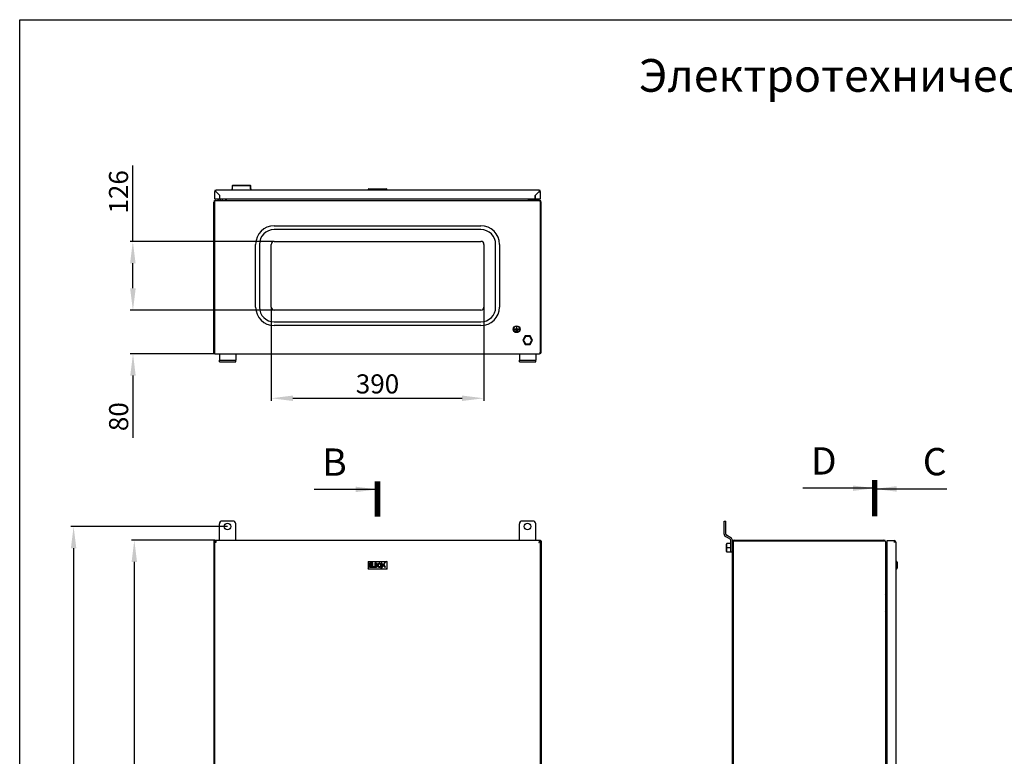
# Model space of a CAD drawing. Units: millimetres. Extents: x 0 to 420, y 0 to 297.
# Drawn here: x 0 to 180, y 162 to 297 of the extents above; entities that cross this region are included whole.
import ezdxf

# ---------------------------------------------------------------- set-up
doc = ezdxf.new("R2010")
doc.units = ezdxf.units.MM
doc.header["$LTSCALE"] = 23.1
doc.header["$PDMODE"] = 3
doc.header["$PDSIZE"] = 1
doc.layers.get('0').update_dxf_attribs({"linetype": 'CONTINUOUS'})
doc.layers.get('Defpoints').update_dxf_attribs({"linetype": 'CONTINUOUS'})
for name, color, linetype in [('02___PRT_ALL_AXES', 7, 'CONTINUOUS'), ('07__ASM_ALL_ANNOTATION', 7, 'CONTINUOUS'), ('ALL_FEATURES', 7, 'CONTINUOUS')]:
    doc.layers.add(name, color=color, linetype=linetype)
doc.styles.get("Standard").update_dxf_attribs({"font": 'gost.ttf'})
doc.dimstyles.new('DIMSTYLE_1', dxfattribs={"dimtxt": 3.5, "dimasz": 4, "dimexe": 0.5, "dimexo": 0, "dimgap": 0.875, "dimtad": 1, "dimdec": 3, "dimlfac": 10, "dimtxsty": 'STANDARD', "dimblk": '_FILLED', "dimblk1": '_FILLED', "dimblk2": '_FILLED', "dimcen": 0.09, "dimadec": 0, "dimazin": 0, "dimtp": 0.5, "dimtm": 0.5, "dimtfac": 1, "dimtdec": 3, "dimtofl": 0, "dimtmove": 0, "dimatfit": 3, "dimldrblk": '_FILLED', "dimfxl": 1, "dimtolj": 1, "dimarcsym": 0})
doc.dimstyles.new('DIMSTYLE_2', dxfattribs={"dimtxt": 3.5, "dimasz": 4, "dimexe": 0.5, "dimexo": 0, "dimgap": 0.875, "dimtad": 1, "dimdec": 3, "dimlfac": 10, "dimtxsty": 'STANDARD', "dimblk": '_FILLED', "dimblk1": '_FILLED', "dimblk2": '_FILLED', "dimcen": 0.09, "dimadec": 0, "dimazin": 0, "dimtp": 0.3, "dimtm": 0.3, "dimtfac": 1, "dimtdec": 3, "dimtofl": 0, "dimtmove": 0, "dimatfit": 3, "dimldrblk": '_FILLED', "dimfxl": 1, "dimtolj": 1, "dimarcsym": 0})
doc.dimstyles.new('DIMSTYLE_3', dxfattribs={"dimtxt": 3.5, "dimasz": 4, "dimexe": 0.5, "dimexo": 0, "dimgap": 0.875, "dimtad": 1, "dimdec": 3, "dimlfac": 10, "dimtxsty": 'STANDARD', "dimblk": '_FILLED', "dimblk1": '_FILLED', "dimblk2": '_FILLED', "dimcen": 0.09, "dimadec": 0, "dimazin": 0, "dimtp": 1.2, "dimtm": 1.2, "dimtfac": 1, "dimtdec": 3, "dimtofl": 0, "dimtmove": 0, "dimatfit": 3, "dimldrblk": '_FILLED', "dimfxl": 1, "dimtolj": 1, "dimarcsym": 0})
doc.dimstyles.get("Standard").update_dxf_attribs({"dimtxt": 3.5, "dimasz": 4, "dimexe": 0.5, "dimexo": 0, "dimtad": 1, "dimdec": 3, "dimtxsty": 'STANDARD', "dimblk": '_FILLED', "dimblk1": '_FILLED', "dimblk2": '_FILLED', "dimcen": 0.09, "dimadec": 0, "dimazin": 0, "dimtol": 1, "dimtp": 0.001, "dimtm": 0.001, "dimtfac": 1, "dimtdec": 3, "dimtofl": 0, "dimtmove": 0, "dimatfit": 3, "dimldrblk": '_FILLED', "dimfxl": 1, "dimtolj": 1, "dimarcsym": 0})

# ---------------------------------------------------------------- blocks, each defined once
blk = doc.blocks.new('_FILLED')
at = {"color": 0, "linetype": 'ByBlock'}
blk.add_solid([(0, 0), (-1, 0.125), (-1, -0.125)], dxfattribs=at)
blk = doc.blocks.new('*D1')
at = {"layer": '07__ASM_ALL_ANNOTATION', "color": 0, "linetype": 'Continuous', "lineweight": -2}
for p, q in [((20.74, 256.39), (20.74, 270.31)), ((46.65, 256.39), (20.24, 256.39)), ((20.74, 247.79), (20.74, 252.39)), ((46.65, 243.79), (20.24, 243.79))]:
    blk.add_line(p, q, dxfattribs=at)
at = {"layer": 'Defpoints', "color": 0, "linetype": 'Continuous'}
for p in [(46.65, 256.39), (20.74, 243.79), (46.65, 243.79)]:
    blk.add_point(p, dxfattribs=at)
at = {"layer": '07__ASM_ALL_ANNOTATION', "color": 0, "linetype": 'Continuous', "lineweight": -2, "xscale": 4, "yscale": 4, "zscale": 4}
for p, rotation in [((20.74, 256.39), 90), ((20.74, 243.79), 270)]:
    blk.add_blockref('_FILLED', p, dxfattribs=dict(at, rotation=rotation))
at = {"layer": '07__ASM_ALL_ANNOTATION', "color": 0, "linetype": 'Continuous', "insert": (16.37, 269.43), "char_height": 3.5, "attachment_point": 3, "rotation": 90}
blk.add_mtext('\\A1;126', dxfattribs=at)
blk = doc.blocks.new('*D2')
at = {"layer": '07__ASM_ALL_ANNOTATION', "color": 0, "linetype": 'Continuous', "lineweight": -2}
for p, q in [((46.1, 244.34), (46.1, 227.14)), ((85.1, 244.34), (85.1, 227.14)), ((50.1, 227.64), (81.1, 227.64))]:
    blk.add_line(p, q, dxfattribs=at)
at = {"layer": 'Defpoints', "color": 0, "linetype": 'Continuous'}
for p in [(46.1, 244.34), (85.1, 244.34), (85.1, 227.64)]:
    blk.add_point(p, dxfattribs=at)
at = {"layer": '07__ASM_ALL_ANNOTATION', "color": 0, "linetype": 'Continuous', "lineweight": -2, "xscale": 4, "yscale": 4, "zscale": 4, "rotation": 180}
blk.add_blockref('_FILLED', (46.1, 227.64), dxfattribs=at)
at = {"layer": '07__ASM_ALL_ANNOTATION', "color": 0, "linetype": 'Continuous', "lineweight": -2, "xscale": 4, "yscale": 4, "zscale": 4}
blk.add_blockref('_FILLED', (85.1, 227.64), dxfattribs=at)
at = {"layer": '07__ASM_ALL_ANNOTATION', "color": 0, "linetype": 'Continuous', "insert": (65.59, 232.02), "char_height": 3.5, "attachment_point": 2}
blk.add_mtext('\\A1;390', dxfattribs=at)
blk = doc.blocks.new('*D3')
at = {"layer": '07__ASM_ALL_ANNOTATION', "color": 0, "linetype": 'Continuous', "lineweight": -2}
for p, q in [((20.77, 247.79), (20.77, 251.79)), ((46.65, 243.79), (20.27, 243.79)), ((35.75, 235.79), (20.27, 235.79)), ((20.77, 231.79), (20.77, 220.38))]:
    blk.add_line(p, q, dxfattribs=at)
at = {"layer": 'Defpoints', "color": 0, "linetype": 'Continuous'}
for p in [(46.65, 243.79), (20.77, 235.79), (35.75, 235.79)]:
    blk.add_point(p, dxfattribs=at)
at = {"layer": '07__ASM_ALL_ANNOTATION', "color": 0, "linetype": 'Continuous', "lineweight": -2, "xscale": 4, "yscale": 4, "zscale": 4}
for p, rotation in [((20.77, 243.79), 270), ((20.77, 235.79), 90)]:
    blk.add_blockref('_FILLED', p, dxfattribs=dict(at, rotation=rotation))
at = {"layer": '07__ASM_ALL_ANNOTATION', "color": 0, "linetype": 'Continuous', "insert": (16.39, 226.92), "char_height": 3.5, "attachment_point": 3, "rotation": 90}
blk.add_mtext('\\A1;80', dxfattribs=at)
blk = doc.blocks.new('*D4')
at = {"layer": '07__ASM_ALL_ANNOTATION', "color": 0, "linetype": 'Continuous', "lineweight": -2}
for p, q in [((35.75, 201.65), (20.51, 201.65)), ((21.01, 197.65), (21.01, 85.65)), ((35.75, 81.65), (20.51, 81.65))]:
    blk.add_line(p, q, dxfattribs=at)
at = {"layer": 'Defpoints', "color": 0, "linetype": 'Continuous'}
for p in [(35.75, 201.65), (21.01, 81.65), (35.75, 81.65)]:
    blk.add_point(p, dxfattribs=at)
at = {"layer": '07__ASM_ALL_ANNOTATION', "color": 0, "linetype": 'Continuous', "lineweight": -2, "xscale": 4, "yscale": 4, "zscale": 4}
for p, rotation in [((21.01, 201.65), 90), ((21.01, 81.65), 270)]:
    blk.add_blockref('_FILLED', p, dxfattribs=dict(at, rotation=rotation))
at = {"layer": '07__ASM_ALL_ANNOTATION', "color": 0, "linetype": 'Continuous', "insert": (16.63, 141.65), "char_height": 3.5, "attachment_point": 2, "rotation": 90}
blk.add_mtext('\\A1;1200', dxfattribs=at)
blk = doc.blocks.new('*D5')
at = {"layer": '07__ASM_ALL_ANNOTATION', "color": 0, "linetype": 'Continuous', "lineweight": -2}
for p, q in [((38.1, 204.15), (9.38, 204.15)), ((9.88, 200.15), (9.88, 83.15)), ((38.1, 79.15), (9.38, 79.15))]:
    blk.add_line(p, q, dxfattribs=at)
at = {"layer": 'Defpoints', "color": 0, "linetype": 'Continuous'}
for p in [(38.1, 204.15), (9.88, 79.15), (38.1, 79.15)]:
    blk.add_point(p, dxfattribs=at)
at = {"layer": '07__ASM_ALL_ANNOTATION', "color": 0, "linetype": 'Continuous', "lineweight": -2, "xscale": 4, "yscale": 4, "zscale": 4}
for p, rotation in [((9.88, 204.15), 90), ((9.88, 79.15), 270)]:
    blk.add_blockref('_FILLED', p, dxfattribs=dict(at, rotation=rotation))
at = {"layer": '07__ASM_ALL_ANNOTATION', "color": 0, "linetype": 'Continuous', "insert": (5.51, 141.65), "char_height": 3.5, "attachment_point": 2, "rotation": 90}
blk.add_mtext('\\A1;1250', dxfattribs=at)

msp = doc.modelspace()

# ---------------------------------------------------------------- linework, layer by layer
at = {"color": 7, "linetype": 'Continuous'}
for p, q in [((0, 0), (0, 297)), ((0, 297), (420, 297)), ((35.70132, 265.47181), (35.70132, 264.19181)), ((35.78024, 265.47181), (35.70132, 265.47181)), ((36.02132, 265.47181), (35.78024, 265.47181)), ((35.90463, 265.62314), (35.90463, 265.5522)), ((95.18132, 265.79181), (36.02132, 265.79181)), ((36.02132, 265.47181), (36.71132, 264.78181)), ((36.02132, 265.46181), (36.70132, 264.78181)), ((38.94194, 266.54552), (38.92879, 265.79181)), ((42.31046, 266.59453), (38.99218, 266.59453)), ((38.9922, 266.59581), (42.31044, 266.59581)), ((42.32065, 266.00631), (42.31046, 266.59453)), ((42.37385, 265.79181), (42.36071, 266.54515)), ((63.85132, 265.79181), (63.85132, 265.84181)), ((64.00132, 265.99181), (67.20132, 265.99181)), ((67.35132, 265.79181), (67.35132, 265.84181)), ((95.18132, 265.47181), (94.49132, 264.78181)), ((94.50132, 264.78181), (95.18132, 265.46181)), ((95.18132, 265.47181), (95.49221, 265.47181)), ((95.29801, 265.62314), (95.29801, 265.5522)), ((95.49221, 265.47181), (95.50132, 265.47181)), ((95.50132, 264.19181), (95.50132, 265.47181)), ((35.65722, 263.74181), (35.60132, 263.74181)), ((35.70132, 264.19181), (36.70132, 264.19181)), ((35.75132, 235.79181), (35.75132, 263.7724)), ((35.96375, 263.89181), (95.28132, 263.89181)), ((36.41132, 263.89181), (36.41132, 264.01181)), ((36.63632, 263.89181), (36.41132, 264.01181)), ((36.50132, 264.17404), (36.50132, 264.17884)), ((36.70132, 264.19181), (36.70132, 264.78181)), ((36.71132, 264.19181), (36.71132, 264.78181)), ((36.71132, 264.19181), (94.49132, 264.19181)), ((36.73632, 264.05181), (36.73632, 264.19181)), ((36.86632, 264.05181), (36.73632, 264.05181)), ((36.86632, 264.19181), (36.86632, 264.05181)), ((36.96632, 263.89181), (37.19132, 264.01181)), ((37.19132, 263.89181), (37.19132, 264.01181)), ((37.93132, 263.99505), (37.93132, 264.19181)), ((93.27132, 263.99505), (93.27132, 264.19181)), ((93.43498, 263.99505), (93.33928, 263.95419)), ((93.42132, 264.06181), (93.42132, 264.19181)), ((94.01132, 264.09181), (94.01132, 264.11181)), ((94.01132, 264.11181), (94.79132, 264.11181)), ((94.49132, 264.19181), (94.49132, 264.78181)), ((94.50132, 264.78181), (94.50132, 264.19181)), ((94.50132, 264.19181), (95.50132, 264.19181)), ((94.79132, 264.09181), (94.79132, 264.11181)), ((95.28132, 263.89181), (95.28132, 263.88611)), ((95.44995, 263.84378), (95.41021, 263.77956)), ((95.45132, 236.11181), (95.45132, 263.57181)), ((95.60132, 236.11181), (95.60132, 263.57181)), ((46.65132, 259.24181), (84.55132, 259.24181)), ((84.55132, 258.54181), (46.65132, 258.54181)), ((46.65132, 256.39181), (84.55132, 256.39181)), ((43.25132, 244.34181), (43.25132, 255.84181)), ((43.95132, 255.84181), (43.95132, 244.34181)), ((46.10132, 244.34181), (46.10132, 255.84181)), ((85.10132, 255.84181), (85.10132, 244.34181)), ((87.25132, 244.34181), (87.25132, 255.84181)), ((87.95132, 255.84181), (87.95132, 244.34181)), ((84.55132, 243.79181), (46.65132, 243.79181)), ((46.65132, 241.64181), (84.55132, 241.64181)), ((84.55132, 240.94181), (46.65132, 240.94181)), ((92.65282, 239.06863), (92.20432, 238.29181)), ((92.20432, 238.29181), (92.31979, 238.29181)), ((92.20432, 238.29181), (92.65282, 237.51498)), ((92.71056, 238.96863), (92.31979, 238.29181)), ((92.31979, 238.29181), (92.71056, 237.61498)), ((93.54982, 239.06863), (92.65282, 239.06863)), ((92.65282, 239.06863), (92.71056, 238.96863)), ((93.49209, 238.96863), (92.71056, 238.96863)), ((93.54982, 239.06863), (93.49209, 238.96863)), ((93.88285, 238.29181), (93.49209, 238.96863)), ((93.49209, 237.61498), (93.88285, 238.29181)), ((93.99832, 238.29181), (93.54982, 239.06863)), ((93.54982, 237.51498), (93.99832, 238.29181)), ((93.99832, 238.29181), (93.88285, 238.29181)), ((92.65282, 237.51498), (92.71056, 237.61498)), ((92.65282, 237.51498), (93.54982, 237.51498)), ((92.71056, 237.61498), (93.49209, 237.61498)), ((93.54982, 237.51498), (93.49209, 237.61498)), ((35.75132, 235.79181), (95.28132, 235.79181)), ((36.60132, 235.79181), (36.60132, 234.59181)), ((39.60132, 235.79181), (39.60132, 234.59181)), ((91.60132, 235.79181), (91.60132, 234.59181)), ((94.60132, 235.79181), (94.60132, 234.59181)), ((95.45132, 236.11181), (95.60132, 236.11181)), ((36.60132, 234.29181), (36.60132, 234.59181)), ((36.60132, 234.59181), (39.60132, 234.59181)), ((36.60132, 234.29181), (39.60132, 234.29181)), ((39.60132, 234.29181), (39.60132, 234.59181)), ((91.60132, 234.29181), (91.60132, 234.59181)), ((91.60132, 234.59181), (94.60132, 234.59181)), ((91.60132, 234.29181), (94.60132, 234.29181)), ((94.60132, 234.29181), (94.60132, 234.59181)), ((36.60132, 201.64997), (36.60132, 204.64997)), ((39.10132, 205.14997), (37.10132, 205.14997)), ((39.60132, 201.64997), (39.60132, 204.64997)), ((91.60132, 201.64997), (91.60132, 204.64997)), ((94.10132, 205.14997), (92.10132, 205.14997)), ((94.60132, 201.64997), (94.60132, 204.64997)), ((129.14173, 202.74693), (129.14173, 205.14997)), ((129.14173, 205.14997), (129.44173, 205.14997)), ((129.44173, 202.74693), (129.44173, 205.14997)), ((130.24173, 201.82317), (129.39173, 202.31392)), ((130.39173, 202.08298), (129.54173, 202.57373)), ((35.60132, 201.49997), (35.60132, 81.79997)), ((35.76249, 201.41434), (35.60132, 201.49997)), ((35.75132, 201.49997), (35.60132, 201.49997)), ((35.70132, 201.39997), (35.70132, 81.89997)), ((35.85132, 201.39997), (35.70132, 201.39997)), ((35.75132, 201.64997), (35.75132, 201.57929)), ((35.75132, 201.64997), (95.45132, 201.64997)), ((35.75132, 201.57929), (35.75132, 201.46242)), ((35.85132, 201.39997), (35.85132, 201.37976)), ((35.92132, 201.32997), (35.89549, 201.34369)), ((35.90463, 201.51192), (35.90463, 201.37976)), ((35.92132, 201.32997), (36.02132, 201.22997)), ((95.18132, 201.54997), (36.02132, 201.54997)), ((95.29801, 201.51192), (95.29801, 201.37976)), ((95.35132, 201.37976), (95.35132, 201.39997)), ((95.35132, 201.39997), (95.50132, 201.39997)), ((95.37165, 201.50001), (95.3709, 201.49858)), ((95.45132, 201.64997), (95.37165, 201.50001)), ((95.45132, 201.49997), (95.40593, 201.45458)), ((95.45136, 201.4203), (95.44994, 201.41954)), ((95.45132, 201.49997), (95.45132, 201.64997)), ((95.45132, 201.49997), (95.60132, 201.49997)), ((95.60132, 201.49997), (95.45136, 201.4203)), ((95.50132, 81.89997), (95.50132, 201.39997)), ((95.60132, 201.49997), (95.60132, 81.79997)), ((129.64173, 201.02679), (129.54173, 200.92679)), ((129.54173, 199.57314), (129.54173, 200.92679)), ((129.64173, 199.47314), (129.64173, 201.02679)), ((130.34173, 201.02679), (129.64173, 201.02679)), ((130.34173, 199.44997), (130.34173, 201.64997)), ((130.64173, 81.64997), (130.64173, 201.64997)), ((130.79173, 201.49997), (158.42173, 201.49997)), ((130.96173, 201.64997), (158.42173, 201.64997)), ((158.62232, 201.57929), (158.54673, 201.48535)), ((158.74173, 201.32997), (158.74173, 81.96997)), ((159.04173, 201.54997), (160.31173, 201.54997)), ((159.04173, 81.74997), (159.04173, 201.54997)), ((160.32173, 201.54997), (160.32173, 201.22997)), ((160.47306, 201.51192), (160.40212, 201.37976)), ((160.64173, 82.06997), (160.64173, 201.22997)), ((130.34173, 200.24997), (129.54173, 200.24997)), ((129.64173, 199.47314), (129.54173, 199.57314)), ((130.34173, 199.47314), (129.64173, 199.47314)), ((130.64173, 199.44997), (130.34173, 199.44997)), ((158.84497, 199.48362), (158.80599, 199.39233)), ((158.91173, 199.46997), (159.04173, 199.46997)), ((158.91173, 199.31997), (159.04173, 199.31997)), ((63.85132, 197.74997), (63.85132, 196.34997)), ((63.85132, 197.74997), (67.35132, 197.74997)), ((63.85132, 197.74997), (64.00132, 197.59997)), ((64.10132, 197.39997), (64.10132, 196.69997)), ((64.539, 197.39997), (64.10132, 197.39997)), ((64.1944, 197.12542), (64.1944, 197.31723)), ((64.1944, 197.31723), (64.539, 197.31723)), ((64.51549, 197.12542), (64.1944, 197.12542)), ((64.1944, 196.78271), (64.1944, 197.04268)), ((64.1944, 197.04268), (64.51549, 197.04268)), ((64.539, 196.78271), (64.1944, 196.78271)), ((64.51549, 197.04268), (64.51549, 197.12542)), ((64.539, 197.31723), (64.539, 197.39997)), ((64.539, 196.69997), (64.539, 196.78271)), ((64.64148, 197.39997), (64.64148, 196.69997)), ((64.73456, 197.39997), (64.64148, 197.39997)), ((64.73456, 196.78271), (64.73456, 197.39997)), ((65.04719, 196.78271), (64.73456, 196.78271)), ((65.04719, 196.69997), (65.04719, 196.78271)), ((65.12053, 197.39997), (65.12053, 196.69997)), ((65.30622, 197.39997), (65.12053, 197.39997)), ((65.21361, 197.11555), (65.21361, 197.32052)), ((65.21361, 197.32052), (65.30293, 197.32052)), ((65.31939, 197.11555), (65.21361, 197.11555)), ((65.21361, 196.77942), (65.21361, 197.03798)), ((65.21361, 197.03798), (65.31939, 197.03798)), ((65.2893, 196.77942), (65.21361, 196.77942)), ((65.46418, 197.08875), (65.46418, 197.09251)), ((66.24717, 197.39997), (66.52348, 196.91997)), ((66.39717, 197.39997), (66.24717, 197.39997)), ((66.25132, 196.44997), (66.66261, 196.93885)), ((66.25132, 196.44997), (66.52348, 196.91997)), ((66.66261, 196.93885), (66.39717, 197.39997)), ((67.06136, 197.64997), (66.65007, 197.16109)), ((66.65007, 197.16109), (66.91551, 196.69997)), ((66.7892, 197.17997), (67.06136, 197.64997)), ((67.06551, 196.69997), (66.7892, 197.17997)), ((67.35132, 197.74997), (67.20132, 197.59997)), ((67.35132, 196.34997), (67.35132, 197.74997)), ((160.64173, 197.74997), (160.69173, 197.74997)), ((160.84173, 197.59997), (160.84173, 196.49997)), ((63.85132, 196.34997), (64.00132, 196.49997)), ((67.35132, 196.34997), (63.85132, 196.34997)), ((64.10132, 196.69997), (64.539, 196.69997)), ((64.64148, 196.69997), (65.04719, 196.69997)), ((65.12053, 196.69997), (65.32127, 196.69997)), ((66.91551, 196.69997), (67.06551, 196.69997)), ((67.35132, 196.34997), (67.20132, 196.49997)), ((160.64173, 196.34997), (160.69173, 196.34997)), ((158.74173, 191.64497), (158.86173, 191.86997)), ((158.86173, 191.86997), (158.74173, 191.86997)), ((158.90173, 191.86041), (158.90173, 191.86593)), ((158.74173, 191.31497), (158.86173, 191.08997)), ((158.86173, 191.08997), (158.74173, 191.08997)), ((158.90173, 191.09401), (158.90173, 191.09952)), ((158.74173, 188.64497), (158.86173, 188.86997)), ((158.86173, 188.86997), (158.74173, 188.86997)), ((158.74173, 188.31497), (158.86173, 188.08997)), ((158.86173, 188.08997), (158.74173, 188.08997)), ((158.90173, 188.86041), (158.90173, 188.86593)), ((158.90173, 188.09401), (158.90173, 188.09952))]:
    msp.add_line(p, q, dxfattribs=at)
at = {"color": 7, "linetype": 'Continuous', "const_width": 1}
for points in [[(156.74173, 206.0324), (156.74173, 212.65949)], [(65.60132, 205.94128), (65.60132, 212.44128)]]:
    msp.add_lwpolyline(points, dxfattribs=at)
at = {"color": 7, "linetype": 'Continuous'}
for centre, radius, start, end in [((36.02132, 265.47181), 0.32, 90, 180), ((36.02132, 265.47181), 0.17, 135.2798099, 180), ((34.66143, 264.57997), 1.62288, 38.6161067, 40.0001645), ((35.18934, 264.42274), 1.33691, 56.1726277, 57.6538018), ((34.29743, 264.28806), 2.08947, 38.0192533, 38.6410888), ((38.9922, 266.54556), 0.05025, 89.0086948, 180.0476429), ((42.31044, 266.54556), 0.05025, 1, 90), ((64.00132, 265.84181), 0.15, 90, 180), ((67.20132, 265.84181), 0.15, 0, 90), ((95.18132, 265.47181), 0.32, 0, 90), ((96.90521, 264.28806), 2.08947, 141.3589112, 141.9807467), ((96.05623, 264.35645), 1.41588, 122.3784798, 124.2622766), ((96.54121, 264.57997), 1.62288, 139.9998355, 141.3838933), ((95.18132, 265.47181), 0.17, 0, 44.719466), ((35.92132, 263.57181), 0.32, 90, 180), ((36.61132, 264.01181), 0.2, 123.367013, 180), ((36.99132, 264.01181), 0.2, 0, 56.632987), ((37.61132, 264.06181), 0.17, 270, 360), ((37.19641, 265.11245), 1.33741, 302.5858813, 303.332801), ((37.61132, 264.06181), 0.32, 346.1354463, 360), ((94.02828, 265.14624), 1.37776, 236.6731008, 237.1149096), ((93.59132, 264.06181), 0.32, 187.7070437, 193.0894748), ((93.87631, 264.90897), 1.096, 237.0518454, 239.3499654), ((93.59132, 264.06181), 0.17, 180, 258.8532879), ((95.23869, 263.71104), 0.18077, 79.4157495, 89.9352343), ((95.28132, 263.57181), 0.32, 0, 90), ((46.65132, 255.84181), 3.4, 90, 180), ((46.65132, 255.84181), 2.7, 90, 180), ((84.55132, 255.84181), 3.4, 0, 90), ((84.55132, 255.84181), 2.7, 0, 90), ((46.65132, 255.84181), 0.55, 90, 180), ((84.55132, 255.84181), 0.55, 0, 90), ((46.65132, 244.34181), 3.4, 180, 270), ((46.65132, 244.34181), 2.7, 180, 270), ((46.65132, 244.34181), 0.55, 180, 270), ((84.55132, 244.34181), 3.4, 270, 360), ((84.55132, 244.34181), 2.7, 270, 360), ((84.55132, 244.34181), 0.55, 270, 360), ((95.28132, 236.11181), 0.32, 270, 360), ((95.28132, 236.11181), 0.17, 322.4275384, 360), ((37.10132, 204.64997), 0.5, 90, 180), ((39.10132, 204.64997), 0.5, 0, 90), ((92.10132, 204.64997), 0.5, 90, 180), ((94.10132, 204.64997), 0.5, 0, 90), ((129.64173, 202.74693), 0.5, 180, 240), ((129.64173, 202.74693), 0.2, 180, 240), ((36.02132, 201.22997), 0.32, 176.7469618, 180), ((36.02132, 201.22997), 0.32, 90, 147.7040703), ((36.02132, 201.22997), 0.17, 130.6554187, 138.8843691), ((34.13554, 200.67777), 1.96288, 19.7955439, 21.3193328), ((40.24078, 213.73599), 13.19865, 251.1098257, 251.3559171), ((32.35716, 200.0377), 3.85294, 18.861813, 19.7951418), ((23.42517, 196.97995), 13.29382, 18.644718, 18.8874846), ((95.18132, 201.22997), 0.32, 27.4104206, 90), ((107.77747, 196.97995), 13.29382, 161.1125154, 161.355282), ((90.96187, 213.73599), 13.19865, 288.6440829, 288.8901743), ((98.84548, 200.0377), 3.85294, 160.2048582, 161.138187), ((97.06711, 200.67777), 1.96288, 158.6806672, 160.2044561), ((100.74613, 197.8565), 6.47527, 147.3156496, 147.5596897), ((91.92276, 206.61457), 6.26154, 302.4374683, 302.6981956), ((95.18132, 201.22997), 0.17, 41.1156309, 49.3445812), ((130.14173, 201.64997), 0.2, 0, 60), ((130.14173, 201.64997), 0.5, 0, 60), ((130.96173, 201.32997), 0.32, 90, 180), ((158.42173, 201.32997), 0.32, 0, 90), ((158.42174, 200.89668), 0.60329, 87.1277947, 90.0012424), ((160.32173, 201.22997), 0.32, 0, 90), ((159.53839, 198.88187), 2.63611, 69.8995138, 70.3871741), ((159.33076, 199.63952), 0.58904, 179.9562423, 187.6877339), ((158.91173, 199.63997), 0.17, 180, 270), ((160.69173, 197.59997), 0.15, 0, 90), ((160.69173, 196.49997), 0.15, 270, 360), ((158.86173, 191.66997), 0.2, 78.463041, 90), ((158.86166, 191.66697), 0.19755, 73.5057144, 78.2988659), ((158.86173, 191.28997), 0.2, 270, 281.536959), ((158.86166, 191.29297), 0.19755, 281.7011352, 286.4942848), ((35.80132, 188.47997), 0.2, 120.0042476, 239.9976884), ((158.86173, 188.66997), 0.2, 78.463041, 90), ((158.86173, 188.28997), 0.2, 270, 281.536959), ((158.86166, 188.66697), 0.19755, 73.5057144, 78.2988659), ((158.86166, 188.29297), 0.19755, 281.7011352, 286.4942848)]:
    msp.add_arc(centre, radius, start, end, dxfattribs=at)
for centre, ratio in [((66.29339, 265.84181), 0.841289963), ((66.28027, 265.84181), 0.579063479)]:
    msp.add_ellipse(centre, major_axis=(0, 0.15), ratio=ratio, start_param=0, end_param=0.33983691, dxfattribs=at)
for points, knots in [([(35.90463, 265.62314), (35.9108, 265.63921), (35.93192, 265.69061), (35.95558, 265.74349), (35.98243, 265.77136)], [0, 0, 0, 0, 0.307958857, 1, 1, 1, 1]), ([(35.98243, 265.77136), (35.98815, 265.7773), (35.99965, 265.78724), (36.01462, 265.79181), (36.02132, 265.79181)], [0, 0, 0, 0, 0.551914882, 1, 1, 1, 1]), ([(38.93194, 265.96148), (38.93215, 265.97317), (38.94415, 265.9978), (38.9695, 266.00629), (38.98199, 266.0063)], [0, 0, 0, 0, 0.483327385, 1, 1, 1, 1]), ([(38.99218, 266.59453), (38.97956, 266.59458), (38.95334, 266.58414), (38.94218, 266.55818), (38.94195, 266.54556)], [0, 0, 0, 0, 0.499995605, 1, 1, 1, 1]), ([(42.36071, 266.54515), (42.36048, 266.55784), (42.34956, 266.58403), (42.32315, 266.59458), (42.31046, 266.59453)], [0, 0, 0, 0, 0.500004483, 1, 1, 1, 1]), ([(42.32065, 266.0063), (42.33314, 266.00629), (42.35848, 265.99781), (42.37049, 265.97317), (42.3707, 265.96148)], [0, 0, 0, 0, 0.516423026, 1, 1, 1, 1]), ([(95.22021, 265.77136), (95.21449, 265.7773), (95.20299, 265.78724), (95.18802, 265.79181), (95.18132, 265.79181)], [0, 0, 0, 0, 0.551914882, 1, 1, 1, 1]), ([(95.29801, 265.62314), (95.29184, 265.63921), (95.27072, 265.69061), (95.24706, 265.74349), (95.22021, 265.77136)], [0, 0, 0, 0, 0.307958857, 1, 1, 1, 1]), ([(35.96375, 263.89181), (35.95189, 263.89181), (35.90055, 263.88659), (35.85354, 263.86043), (35.82213, 263.83672)], [0, 0, 0, 0, 0.231574042, 1, 1, 1, 1]), ([(37.65375, 263.89181), (37.67576, 263.89181), (37.76993, 263.90137), (37.85611, 263.94686), (37.91669, 263.98557)], [0, 0, 0, 0, 0.234444238, 1, 1, 1, 1]), ([(93.54889, 263.89181), (93.52955, 263.89181), (93.44777, 263.89902), (93.37119, 263.93441), (93.31758, 263.96609)], [0, 0, 0, 0, 0.237050639, 1, 1, 1, 1]), ([(95.30489, 263.87957), (95.31047, 263.87751), (95.33364, 263.86789), (95.35528, 263.85483), (95.37088, 263.84378)], [0, 0, 0, 0, 0.23734344, 1, 1, 1, 1]), ([(95.45132, 263.57181), (95.45132, 263.61962), (95.44035, 263.71517), (95.40213, 263.80733), (95.3709, 263.84378)], [0, 0, 0, 0, 0.498987412, 1, 1, 1, 1]), ([(95.28132, 235.79181), (95.29362, 235.79181), (95.32285, 235.80927), (95.36985, 235.88342), (95.39654, 235.95476), (95.41568, 236.0083)], [0, 0, 0, 0, 0.140226197, 0.351787774, 1, 1, 1, 1]), ([(35.70132, 201.39997), (35.70132, 201.39222), (35.70766, 201.37458), (35.72042, 201.36188), (35.72803, 201.35544)], [0, 0, 0, 0, 0.43709164, 1, 1, 1, 1]), ([(35.79505, 201.31497), (35.80342, 201.31096), (35.82098, 201.30302), (35.83876, 201.29563), (35.84802, 201.2919)], [0, 0, 0, 0, 0.481872257, 1, 1, 1, 1]), ([(35.84802, 201.2919), (35.85624, 201.2886), (35.87309, 201.28201), (35.89004, 201.27569), (35.89871, 201.27252)], [0, 0, 0, 0, 0.489549165, 1, 1, 1, 1]), ([(35.85132, 201.39997), (35.85132, 201.39033), (35.85602, 201.36959), (35.8673, 201.35196), (35.87409, 201.3433)], [0, 0, 0, 0, 0.46699048, 1, 1, 1, 1]), ([(35.87409, 201.3433), (35.87558, 201.34141), (35.8787, 201.33762), (35.88196, 201.33395), (35.88366, 201.33212)], [0, 0, 0, 0, 0.491494174, 1, 1, 1, 1]), ([(35.94353, 201.53287), (35.93691, 201.52999), (35.92366, 201.52349), (35.91097, 201.51597), (35.90463, 201.51192)], [0, 0, 0, 0, 0.489530914, 1, 1, 1, 1]), ([(35.90463, 201.37976), (35.90724, 201.37781), (35.91248, 201.37366), (35.91747, 201.36922), (35.91997, 201.36688)], [0, 0, 0, 0, 0.487919812, 1, 1, 1, 1]), ([(35.91997, 201.36688), (35.92403, 201.3631), (35.93212, 201.35499), (35.93971, 201.34641), (35.94353, 201.34191)], [0, 0, 0, 0, 0.484351254, 1, 1, 1, 1]), ([(35.97562, 201.54403), (35.97021, 201.54263), (35.95935, 201.53932), (35.94879, 201.53516), (35.94353, 201.53287)], [0, 0, 0, 0, 0.49313264, 1, 1, 1, 1]), ([(35.94353, 201.44068), (35.94707, 201.4328), (35.95411, 201.41645), (35.96076, 201.39993), (35.9641, 201.3914)], [0, 0, 0, 0, 0.485536915, 1, 1, 1, 1]), ([(36.02132, 201.54997), (36.01369, 201.54997), (35.99828, 201.54895), (35.98314, 201.54598), (35.97562, 201.54403)], [0, 0, 0, 0, 0.495807041, 1, 1, 1, 1]), ([(95.18132, 201.54997), (95.18895, 201.54997), (95.20436, 201.54895), (95.21951, 201.54598), (95.22702, 201.54403)], [0, 0, 0, 0, 0.495807041, 1, 1, 1, 1]), ([(95.22702, 201.54403), (95.23243, 201.54263), (95.24329, 201.53932), (95.25385, 201.53516), (95.25912, 201.53287)], [0, 0, 0, 0, 0.49313264, 1, 1, 1, 1]), ([(95.25912, 201.44068), (95.25557, 201.4328), (95.24853, 201.41645), (95.24189, 201.39993), (95.23855, 201.3914)], [0, 0, 0, 0, 0.485536915, 1, 1, 1, 1]), ([(95.28267, 201.36688), (95.27861, 201.3631), (95.27053, 201.35499), (95.26293, 201.34641), (95.25911, 201.34191)], [0, 0, 0, 0, 0.484351254, 1, 1, 1, 1]), ([(95.25912, 201.53287), (95.26573, 201.52999), (95.27898, 201.52349), (95.29167, 201.51597), (95.29801, 201.51192)], [0, 0, 0, 0, 0.489530914, 1, 1, 1, 1]), ([(95.29801, 201.37976), (95.2954, 201.37781), (95.29017, 201.37366), (95.28517, 201.36922), (95.28267, 201.36688)], [0, 0, 0, 0, 0.487919812, 1, 1, 1, 1]), ([(95.35462, 201.2919), (95.3464, 201.2886), (95.32955, 201.28201), (95.3126, 201.27569), (95.30393, 201.27252)], [0, 0, 0, 0, 0.489549165, 1, 1, 1, 1]), ([(95.32855, 201.3433), (95.32706, 201.34141), (95.32394, 201.33762), (95.32068, 201.33395), (95.31899, 201.33212)], [0, 0, 0, 0, 0.491494169, 1, 1, 1, 1]), ([(95.35132, 201.39997), (95.35132, 201.39033), (95.34662, 201.36959), (95.33534, 201.35196), (95.32855, 201.3433)], [0, 0, 0, 0, 0.46699048, 1, 1, 1, 1]), ([(95.4076, 201.31497), (95.39922, 201.31096), (95.38167, 201.30302), (95.36388, 201.29563), (95.35462, 201.2919)], [0, 0, 0, 0, 0.481872257, 1, 1, 1, 1]), ([(95.50132, 201.39997), (95.50132, 201.39222), (95.49498, 201.37458), (95.48222, 201.36188), (95.47461, 201.35544)], [0, 0, 0, 0, 0.43709164, 1, 1, 1, 1]), ([(158.74173, 201.32997), (158.74173, 201.36953), (158.69927, 201.42273), (158.65054, 201.44933), (158.63515, 201.45661)], [0, 0, 0, 0, 0.699116838, 1, 1, 1, 1]), ([(160.61731, 201.27252), (160.62431, 201.26632), (160.63605, 201.25403), (160.64173, 201.23734), (160.64173, 201.22997)], [0, 0, 0, 0, 0.559136288, 1, 1, 1, 1]), ([(158.91173, 199.31997), (158.89662, 199.31997), (158.81743, 199.34223), (158.77896, 199.42837), (158.76165, 199.48963)], [0, 0, 0, 0, 0.191742183, 1, 1, 1, 1]), ([(159.04187, 191.74912), (159.02999, 191.77444), (158.99535, 191.82071), (158.94456, 191.84845), (158.91775, 191.85639)], [0, 0, 0, 0, 0.500118963, 1, 1, 1, 1]), ([(158.91775, 191.10355), (158.94456, 191.11148), (158.99535, 191.13923), (159.02999, 191.18549), (159.04186, 191.21081)], [0, 0, 0, 0, 0.499881294, 1, 1, 1, 1]), ([(159.04187, 188.74912), (159.02999, 188.77444), (158.99535, 188.82071), (158.94456, 188.84845), (158.91775, 188.85639)], [0, 0, 0, 0, 0.500118963, 1, 1, 1, 1]), ([(158.91775, 188.10355), (158.94456, 188.11148), (158.99535, 188.13923), (159.02999, 188.18549), (159.04186, 188.21081)], [0, 0, 0, 0, 0.499881294, 1, 1, 1, 1])]:
    msp.add_open_spline(points, degree=3, knots=knots, dxfattribs=at)
for points in [[(36.02132, 265.47181), (35.99569, 265.50643), (35.97007, 265.54108), (35.94353, 265.57502)], [(95.18132, 265.47181), (95.20695, 265.50643), (95.23258, 265.54108), (95.25912, 265.57502)], [(35.78672, 263.80716), (35.7745, 263.79602), (35.76274, 263.78437), (35.75132, 263.7724)], [(35.82213, 263.83672), (35.80986, 263.82746), (35.79808, 263.81752), (35.78672, 263.80716)], [(95.27189, 263.88873), (95.28311, 263.88665), (95.29418, 263.88351), (95.30489, 263.87957)], [(95.41568, 236.0083), (95.42796, 236.04267), (95.43963, 236.07724), (95.45132, 236.11181)], [(35.72803, 201.35544), (35.74795, 201.33858), (35.77151, 201.32623), (35.79505, 201.31497)], [(35.78672, 201.54678), (35.77534, 201.55805), (35.76357, 201.56896), (35.75132, 201.57929)], [(35.82213, 201.50947), (35.81067, 201.52223), (35.79891, 201.53472), (35.78672, 201.54678)], [(35.88366, 201.33212), (35.89939, 201.31507), (35.91764, 201.30038), (35.93632, 201.28663)], [(35.89871, 201.27252), (35.92159, 201.26414), (35.9446, 201.25611), (35.96765, 201.24821)], [(35.90463, 201.51192), (35.92037, 201.48992), (35.93243, 201.46536), (35.94353, 201.44068)], [(35.93632, 201.28663), (35.96375, 201.26646), (35.9926, 201.24825), (36.02132, 201.22997)], [(35.94353, 201.34191), (35.95754, 201.32536), (35.97023, 201.3077), (35.98243, 201.28976)], [(95.26632, 201.28663), (95.23889, 201.26646), (95.21005, 201.24825), (95.18132, 201.22997)], [(95.25911, 201.34191), (95.2451, 201.32536), (95.23241, 201.3077), (95.22021, 201.28976)], [(95.30393, 201.27252), (95.28105, 201.26414), (95.25804, 201.25611), (95.235, 201.24821)], [(95.29801, 201.51192), (95.28227, 201.48992), (95.27021, 201.46536), (95.25912, 201.44068)], [(95.31899, 201.33212), (95.30325, 201.31507), (95.28501, 201.30038), (95.26632, 201.28663)], [(95.47461, 201.35544), (95.45469, 201.33858), (95.43114, 201.32623), (95.4076, 201.31497)], [(158.53144, 201.48967), (158.50525, 201.49477), (158.47861, 201.49787), (158.45197, 201.49921)], [(158.63515, 201.45661), (158.60234, 201.47211), (158.56705, 201.48274), (158.53144, 201.48967)], [(160.32173, 201.39997), (160.35562, 201.3885), (160.38953, 201.37706), (160.42323, 201.36504)], [(160.44433, 201.35742), (160.4794, 201.34458), (160.51431, 201.33108), (160.548, 201.31497)], [(160.548, 201.31497), (160.57244, 201.30328), (160.59701, 201.29046), (160.61731, 201.27252)], [(158.76165, 199.48963), (158.75507, 199.51291), (158.75028, 199.53675), (158.74702, 199.56072)], [(65.38567, 196.78506), (65.36217, 196.7813), (65.32973, 196.77942), (65.2893, 196.77942)], [(65.30293, 197.32052), (65.33537, 197.32052), (65.36076, 197.31958), (65.37956, 197.31767)], [(65.41811, 197.3948), (65.39319, 197.39809), (65.35606, 197.39997), (65.30622, 197.39997)], [(65.38378, 197.11983), (65.36969, 197.11696), (65.34853, 197.11555), (65.31939, 197.11555)], [(65.31939, 197.03798), (65.35135, 197.03798), (65.3758, 197.03657), (65.39316, 197.03446)], [(65.37956, 197.31767), (65.3979, 197.31582), (65.41482, 197.31065), (65.42971, 197.30192)], [(65.42655, 197.13863), (65.41153, 197.12918), (65.39743, 197.1226), (65.38378, 197.11983)], [(65.44765, 196.80914), (65.42986, 196.79681), (65.40918, 196.78882), (65.38567, 196.78506)], [(65.39316, 197.03446), (65.41059, 197.03234), (65.42657, 197.02717), (65.44146, 197.01935)], [(65.48996, 197.37161), (65.467, 197.38398), (65.44303, 197.39151), (65.41811, 197.3948)], [(65.45654, 197.17436), (65.45055, 197.15927), (65.44068, 197.14752), (65.42655, 197.13863)], [(65.42971, 197.30192), (65.44209, 197.29466), (65.45149, 197.28479), (65.45713, 197.27257)], [(65.43786, 196.71266), (65.46794, 196.72112), (65.49615, 196.73617), (65.52259, 196.7567)], [(65.44146, 197.01935), (65.46418, 197.00742), (65.4797, 196.99285), (65.48722, 196.97592)], [(65.48609, 196.8505), (65.47782, 196.83489), (65.46512, 196.82126), (65.44765, 196.80914)], [(65.46559, 197.22885), (65.46559, 197.20722), (65.4623, 197.18889), (65.45654, 197.17436)], [(65.45713, 197.27257), (65.46277, 197.26034), (65.46559, 197.24577), (65.46559, 197.22885)], [(65.46418, 197.09251), (65.49474, 197.10709), (65.51872, 197.1273), (65.53622, 197.15356)], [(65.56088, 197.02658), (65.53799, 197.05678), (65.50555, 197.07747), (65.46418, 197.08875)], [(65.4985, 196.91105), (65.4985, 196.88613), (65.49427, 196.86592), (65.48609, 196.8505)], [(65.48722, 196.97592), (65.49474, 196.959), (65.4985, 196.93738), (65.4985, 196.91105)], [(65.54486, 197.31854), (65.53329, 197.34026), (65.51495, 197.35813), (65.48996, 197.37161)], [(65.52259, 196.7567), (65.54457, 196.77378), (65.56244, 196.79587), (65.57569, 196.82262)], [(65.53622, 197.15356), (65.5535, 197.17948), (65.56244, 197.2091), (65.56244, 197.24201)], [(65.56244, 197.24201), (65.56244, 197.27116), (65.55632, 197.29701), (65.54486, 197.31854)], [(65.59534, 196.91481), (65.59534, 196.95947), (65.58359, 196.99661), (65.56088, 197.02658)], [(65.57569, 196.82262), (65.58876, 196.84899), (65.59534, 196.88002), (65.59534, 196.91481)], [(65.66969, 197.20485), (65.65505, 197.16021), (65.648, 197.1085), (65.648, 197.04973)], [(65.648, 197.04973), (65.648, 196.99238), (65.65505, 196.94067), (65.66934, 196.89545)], [(65.66934, 196.89545), (65.68373, 196.84993), (65.70441, 196.81185), (65.73144, 196.78063)], [(65.73224, 197.3195), (65.70488, 197.28761), (65.6842, 197.24906), (65.66969, 197.20485)], [(65.73144, 196.78063), (65.75894, 196.74886), (65.79138, 196.72535), (65.82942, 196.70929)], [(65.82946, 197.3901), (65.79138, 197.37411), (65.75894, 197.35061), (65.73224, 197.3195)], [(65.74484, 197.04973), (65.74484, 197.09486), (65.74954, 197.13576), (65.75947, 197.17195)], [(65.80266, 196.83865), (65.76411, 196.88754), (65.74484, 196.95759), (65.74484, 197.04973)], [(65.75947, 197.17195), (65.76929, 197.20769), (65.78339, 197.23778), (65.80222, 197.26173)], [(65.80222, 197.26173), (65.82147, 197.2862), (65.84356, 197.30453), (65.86895, 197.31629)], [(65.9578, 196.76578), (65.89293, 196.76578), (65.84121, 196.78976), (65.80266, 196.83865)], [(65.95733, 197.41454), (65.91032, 197.41454), (65.86754, 197.40608), (65.82946, 197.3901)], [(65.86895, 197.31629), (65.89434, 197.32804), (65.92395, 197.33415), (65.9578, 197.33415)], [(66.08602, 197.38934), (66.04759, 197.40608), (66.00481, 197.41454), (65.95733, 197.41454)], [(65.9578, 197.33415), (65.99024, 197.33415), (66.01939, 197.32804), (66.04571, 197.31582)], [(66.11247, 196.83865), (66.07392, 196.78976), (66.02268, 196.76578), (65.9578, 196.76578)], [(66.04571, 197.31582), (66.07204, 197.30359), (66.09413, 197.28573), (66.11276, 197.26162)], [(66.08277, 196.70863), (66.12093, 196.72394), (66.15431, 196.74792), (66.18305, 196.78077)], [(66.18299, 197.31958), (66.15666, 197.34967), (66.12422, 197.3727), (66.08602, 197.38934)], [(66.17029, 197.04973), (66.17029, 196.95759), (66.15102, 196.88754), (66.11247, 196.83865)], [(66.11276, 197.26162), (66.1308, 197.23825), (66.14491, 197.20863), (66.15503, 197.17284)], [(66.15503, 197.17284), (66.16512, 197.13717), (66.17029, 197.0958), (66.17029, 197.04973)], [(66.24476, 197.20525), (66.23, 197.25047), (66.20931, 197.28855), (66.18299, 197.31958)], [(66.18305, 196.78077), (66.21025, 196.81185), (66.23094, 196.84993), (66.24536, 196.89605)], [(66.26714, 197.04973), (66.26714, 197.10803), (66.25961, 197.15974), (66.24476, 197.20525)], [(66.24536, 196.89605), (66.25961, 196.94161), (66.26714, 196.99285), (66.26714, 197.04973)], [(65.32127, 196.69997), (65.36875, 196.69997), (65.40777, 196.7042), (65.43786, 196.71266)], [(65.82942, 196.70929), (65.86707, 196.69339), (65.90985, 196.68539), (65.95733, 196.68539)], [(65.95733, 196.68539), (66.00293, 196.68539), (66.04477, 196.69339), (66.08277, 196.70863)], [(159.02396, 191.41497), (159.02724, 191.43644), (159.02876, 191.45824), (159.02876, 191.47997)], [(159.02396, 188.41497), (159.02724, 188.43644), (159.02876, 188.45824), (159.02876, 188.47997)]]:
    msp.add_open_spline(points, degree=3, dxfattribs=at)
at = {"layer": '02___PRT_ALL_AXES', "color": 7, "linetype": 'Continuous'}
for p, q in [((35.60132, 235.94181), (35.60132, 263.57181)), ((35.92132, 263.89181), (35.96375, 263.89181)), ((37.78132, 264.06181), (37.78132, 264.19181)), ((90.65132, 240.29181), (90.65132, 240.25181)), ((91.55132, 240.29181), (90.65132, 240.29181)), ((90.65132, 240.25181), (91.55132, 240.25181)), ((90.87632, 240.08181), (90.87632, 240.04181)), ((91.32632, 240.08181), (90.87632, 240.08181)), ((91.08132, 240.8098), (91.08132, 240.3598)), ((91.12132, 240.8098), (91.08132, 240.8098)), ((91.08132, 240.3598), (91.12132, 240.3598)), ((91.12132, 240.3598), (91.12132, 240.8098)), ((91.32632, 240.04181), (91.32632, 240.08181)), ((91.55132, 240.25181), (91.55132, 240.29181)), ((90.87632, 240.04181), (91.32632, 240.04181)), ((91.00132, 239.87181), (91.00132, 239.83181)), ((91.20132, 239.87181), (91.00132, 239.87181)), ((91.00132, 239.83181), (91.20132, 239.83181)), ((91.20132, 239.83181), (91.20132, 239.87181)), ((35.75132, 235.94181), (35.60132, 235.94181)), ((130.79173, 201.49997), (130.79173, 81.79997))]:
    msp.add_line(p, q, dxfattribs=at)
for centre, radius in [((91.10132, 240.29181), 0.625), ((91.10132, 240.29181), 0.585), ((38.10132, 204.14997), 0.6), ((93.10132, 204.14997), 0.6)]:
    msp.add_circle(centre, radius, dxfattribs=at)
at = {"layer": 'ALL_FEATURES', "color": 7, "linetype": 'Continuous'}
for p in [(93.80132, 264.09181), (95.10132, 263.89181)]:
    msp.add_line(p, (95.10132, 264.09181), dxfattribs=at)
for radius in [0.3, 0.1]:
    msp.add_arc((93.80132, 264.19181), radius, 180, 270, dxfattribs=at)

# ---------------------------------------------------------------- texts
at = {"color": 7, "linetype": 'Continuous', "char_height": 5, "attachment_point": 1, "line_spacing_factor": 0.9}
for s, insert, width in [('B', (55.47067, 218.44128), 3.2536765), ('D', (145.05947, 218.65949), 3.2536765), ('С', (165.5582, 218.5324), 2.9044118)]:
    msp.add_mtext(s, dxfattribs=dict(at, insert=insert, width=width))
at = {"layer": '07__ASM_ALL_ANNOTATION', "color": 7, "linetype": 'Continuous', "insert": (220.43535, 289.79394), "char_height": 6, "width": 287.0500121, "attachment_point": 2, "line_spacing_factor": 0.9}
msp.add_mtext('Электротехнический шкаф EMWS-1200.600.300.1-IP66\\Pмасштаб 1:10', dxfattribs=at)

# ---------------------------------------------------------------- dimensions: what is measured, and where the dimension line sits
at = {"layer": '07__ASM_ALL_ANNOTATION', "color": 7, "linetype": 'Continuous'}
for base, p1, p2, dimstyle, picture, middle in [((20.74261, 243.79181), (46.65132, 256.39181), (46.65132, 243.79181), 'DIMSTYLE_1', '*D1', (20.74261, 265.35014)), ((20.76882, 235.79181), (46.65132, 243.79181), (35.75132, 235.79181), 'DIMSTYLE_2', '*D3', (20.76882, 224.08348)), ((9.88216, 79.14997), (38.10132, 204.14997), (38.10132, 79.14997), 'DIMSTYLE_3', '*D5', (9.88216, 141.64514)), ((21.00853, 81.64997), (35.75132, 201.64997), (35.75132, 81.64997), 'DIMSTYLE_3', '*D4', (21.00853, 141.64836))]:
    dim = msp.add_linear_dim(base=base, p1=p1, p2=p2, angle=270, dimstyle=dimstyle, dxfattribs=at)
    dim.commit()
    dim.dimension.update_dxf_attribs({"geometry": picture, "text_midpoint": middle, "dimtype": 160})
dim = msp.add_linear_dim(base=(85.10132, 227.64408), p1=(46.10132, 244.34181), p2=(85.10132, 244.34181), dimstyle='DIMSTYLE_1', dxfattribs=at)
dim.commit()
dim.dimension.update_dxf_attribs({"geometry": '*D2', "text_midpoint": (65.59167, 227.64408), "dimtype": 160})

# ---------------------------------------------------------------- leaders
at = {"color": 7, "linetype": 'Continuous'}
for points in [[(65.60132, 210.94128), (53.95412, 210.94128)], [(156.74173, 211.15949), (143.54292, 211.15949)], [(156.74173, 211.0324), (169.97916, 211.0324)]]:
    msp.add_leader(points, dimstyle='STANDARD', override={"dimtad": 0}, dxfattribs=at)

doc.saveas('drawing.dxf')
